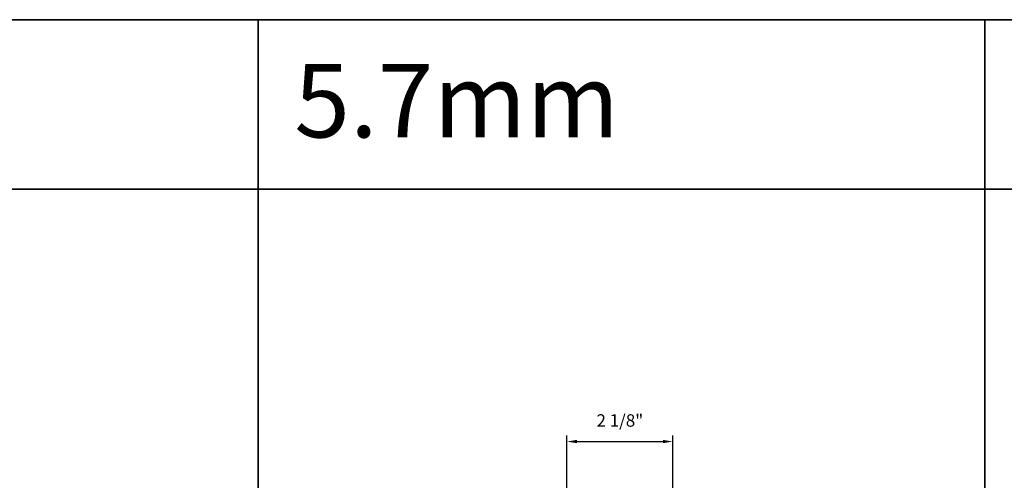
# Model space of a CAD drawing. Extents: x -563 to -215, y 1506 to 3083.
# Drawn here: x -264 to -244, y 1546 to 1555 of the extents above; entities that cross this region are included whole.
import ezdxf

# ---------------------------------------------------------------- set-up
doc = ezdxf.new("R2010")
doc.units = 0
doc.header["$LTSCALE"] = 200
doc.header["$MEASUREMENT"] = 0
doc.header["$PDMODE"] = 3
doc.header["$PDSIZE"] = 25
doc.layers.get('DEFPOINTS').update_dxf_attribs({"color": 2, "linetype": 'CONTINUOUS'})
doc.layers.add('2', color=2, linetype='CONTINUOUS', lineweight=25)
doc.layers.add('Title', color=7, linetype='CONTINUOUS', lineweight=35, plot=False)
doc.styles.add('ROMANS', font='romans')
doc.styles.add('style1', font='arial.ttf')
doc.dimstyles.new('LWFRAC$0', dxfattribs={"dimscale": 20, "dimtxt": 2.5, "dimasz": 2, "dimexe": 1.25, "dimexo": 3, "dimgap": 2, "dimtad": 1, "dimtoh": 1, "dimdec": 4, "dimlfac": 0.03937, "dimzin": 4, "dimdsep": 46, "dimlunit": 5, "dimtxsty": 'ROMANS', "dimcen": 0, "dimadec": 0, "dimazin": 0, "dimtfac": 1, "dimtdec": 4, "dimtix": 1, "dimtmove": 0, "dimatfit": 3, "dimfxl": 0, "dimfrac": 2, "dimtzin": 0, "dimarcsym": 0})

# ---------------------------------------------------------------- blocks, each defined once
blk = doc.blocks.new('*D430')
at = {"layer": '2', "color": 0, "lineweight": -2}
for p, q in [((-252.731, 1545.65), (-252.731, 1546.784)), ((-250.605, 1545.65), (-250.605, 1546.784)), ((-252.531, 1546.659), (-250.805, 1546.659))]:
    blk.add_line(p, q, dxfattribs=at)
at = {"layer": '2', "color": 0}
for points in [[(-252.531, 1546.693), (-252.531, 1546.626), (-252.731, 1546.659)], [(-250.805, 1546.693), (-250.805, 1546.626), (-250.605, 1546.659)]]:
    blk.add_solid(points, dxfattribs=at)
at = {"layer": 'DEFPOINTS', "color": 0}
for p in [(-250.605, 1546.659), (-252.731, 1545.35), (-250.605, 1545.35)]:
    blk.add_point(p, dxfattribs=at)
at = {"layer": '2', "color": 0, "insert": (-251.668, 1547.05), "char_height": 0.25, "attachment_point": 5, "style": 'ROMANS'}
blk.add_mtext('2 1/8"', dxfattribs=at)

msp = doc.modelspace()

# ---------------------------------------------------------------- linework, layer by layer
at = {"layer": 'Title'}
for p, q in [((-258.93321, 1555.134), (-258.93321, 1505.61305)), ((-244.33683, 1555.134), (-244.33683, 1505.61305))]:
    msp.add_line(p, q, dxfattribs=at)
for points in [[(-215.14408, 1551.73021), (-215.14408, 1555.134), (-302.72234, 1555.134), (-302.72234, 1551.73021)], [(-302.72234, 1551.73021), (-215.14408, 1551.73021), (-215.14408, 1505.61305), (-302.72234, 1505.61305)]]:
    msp.add_lwpolyline(points, close=True, dxfattribs=at)

# ---------------------------------------------------------------- texts
at = {"layer": 'Title', "style": 'style1'}
msp.add_text('5.7mm', height=1.476375, dxfattribs=at).set_placement((-258.20717, 1552.7692))

# ---------------------------------------------------------------- dimensions: what is measured, and where the dimension line sits
at = {"layer": '2'}
dim = msp.add_linear_dim(base=(-250.60479, 1546.65939), p1=(-252.73077, 1545.34953), p2=(-250.60479, 1545.34953), angle=180, dimstyle='LWFRAC$0', override={"dimscale": 0.1, "dimlfac": 1, "dimpost": '"'}, dxfattribs=at)
dim.commit()
dim.dimension.update_dxf_attribs({"geometry": '*D430', "text_midpoint": (-251.66778, 1547.04987)})

doc.saveas('drawing.dxf')
